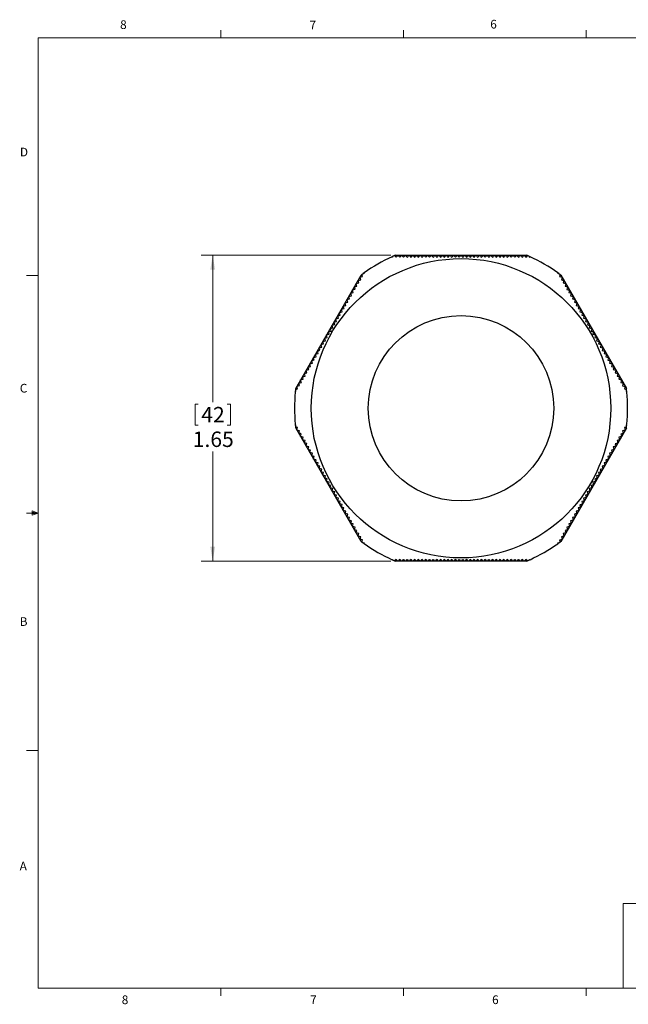
# Model space of a CAD drawing. Units: inches. Extents: x 0.4 to 16.6, y 0.2 to 10.8.
# Drawn here: x 0.4 to 7, y 0.2 to 10.8 of the extents above; entities that cross this region are included whole.
import ezdxf

# ---------------------------------------------------------------- set-up
doc = ezdxf.new("R2010")
doc.units = ezdxf.units.IN
doc.header["$MEASUREMENT"] = 0
doc.styles.add('SLDTEXTSTYLE0', font='TXT', dxfattribs={"width": 0.75})
doc.dimstyles.new('SLDDIMSTYLE0', dxfattribs={"dimtxt": 0.166667, "dimasz": 0.156, "dimexe": 0, "dimexo": 0.0625, "dimgap": 0.041667, "dimtad": 0, "dimtih": 1, "dimtoh": 1, "dimlfac": 0.5, "dimrnd": 1e-09, "dimzin": 12, "dimdsep": 46, "dimtxsty": 'SLDTEXTSTYLE0', "dimsah": 1, "dimcen": 0.09, "dimadec": 0, "dimazin": 3, "dimtfac": 1, "dimtofl": 0, "dimtmove": 0, "dimatfit": 3, "dimfxl": 0, "dimfrac": 2, "dimtolj": 1, "dimtzin": 12, "dimarcsym": 0})

# ---------------------------------------------------------------- blocks, each defined once
blk = doc.blocks.new('_D_3')
at = {"color": 7, "linetype": 'Continuous', "lineweight": 18}
for p, q in [((4.427, 8.297), (2.382, 8.297)), ((2.507, 8.297), (2.507, 6.711)), ((2.317, 6.691), (2.317, 6.466)), ((2.317, 6.691), (2.35, 6.691)), ((2.698, 6.691), (2.664, 6.691)), ((2.698, 6.691), (2.698, 6.466)), ((2.317, 6.466), (2.35, 6.466)), ((2.698, 6.466), (2.664, 6.466)), ((2.507, 4.997), (2.507, 6.181)), ((4.427, 4.997), (2.382, 4.997))]:
    blk.add_line(p, q, dxfattribs=at)
for points in [[(2.507, 8.297), (2.481, 8.141), (2.533, 8.141)], [(2.507, 4.997), (2.533, 5.153), (2.481, 5.153)]]:
    blk.add_solid(points, dxfattribs=at)
at = {"color": 7, "linetype": 'Continuous', "lineweight": 18, "char_height": 0.1667, "attachment_point": 1, "style": 'SLDTEXTSTYLE0'}
for s, insert in [('42', (2.384, 6.661)), ('1.65', (2.292, 6.396))]:
    blk.add_mtext(s, dxfattribs=dict(at, insert=insert))

msp = doc.modelspace()

# ---------------------------------------------------------------- linework, layer by layer
at = {"color": 7, "linetype": 'Continuous', "lineweight": 18}
for p, q in [((0.6263, 10.6421), (16.3763, 10.6421)), ((0.6263, 10.6421), (0.6263, 0.3921)), ((2.5948, 10.6421), (2.5948, 10.7269)), ((4.5635, 10.6421), (4.5635, 10.7269)), ((6.5323, 10.6421), (6.5323, 10.7269)), ((0.6263, 8.0796), (0.5013, 8.0796)), ((0.5591, 5.5411), (0.5591, 5.4945)), ((0.6263, 5.5171), (0.5591, 5.5411)), ((0.6263, 5.5171), (0.5591, 5.5261)), ((0.6263, 5.5171), (0.5013, 5.5171)), ((0.6263, 5.5171), (0.5591, 5.5068)), ((0.6263, 5.5171), (0.5591, 5.4945)), ((0.6263, 2.9546), (0.5013, 2.9546)), ((6.9301, 0.3921), (6.9301, 1.3064)), ((8.5674, 1.3064), (6.9301, 1.3064)), ((16.3763, 0.3921), (0.6263, 0.3921)), ((2.5948, 0.3921), (2.5948, 0.3073)), ((4.5635, 0.3921), (4.5635, 0.3073)), ((6.5323, 0.3921), (6.5323, 0.3073))]:
    msp.add_line(p, q, dxfattribs=at)
at = {"color": 7, "linetype": 'Continuous', "lineweight": 25}
for p, q in [((4.4541, 8.2871), (4.4405, 8.2809)), ((4.4772, 8.2972), (4.4681, 8.2933)), ((4.4772, 8.2972), (5.8908, 8.2972)), ((5.9, 8.2932), (5.8908, 8.2972)), ((5.9278, 8.2808), (5.9147, 8.2867)), ((4.4405, 8.2809), (4.4442, 8.2772)), ((5.9242, 8.2772), (5.9278, 8.2808)), ((3.4017, 6.8601), (4.1084, 8.0843)), ((4.1165, 8.0903), (4.1084, 8.0843)), ((4.1412, 8.1082), (4.1294, 8.0997)), ((4.1425, 8.1032), (4.1412, 8.1082)), ((6.2271, 8.108), (6.2257, 8.1028)), ((6.2393, 8.0992), (6.2271, 8.108)), ((6.2596, 8.0843), (6.2516, 8.0902)), ((6.2596, 8.0843), (6.9663, 6.8601)), ((3.3989, 6.8351), (3.3973, 6.8201)), ((3.3973, 6.8201), (3.4025, 6.8215)), ((3.4017, 6.8601), (3.4005, 6.8503)), ((6.9657, 6.8211), (6.9707, 6.8198)), ((6.9675, 6.8501), (6.9663, 6.8601)), ((6.9706, 6.8204), (6.9692, 6.8342)), ((3.4023, 6.4732), (3.3973, 6.4746)), ((3.3973, 6.4746), (3.3988, 6.4602)), ((3.4005, 6.4442), (3.4017, 6.4343)), ((4.1084, 5.2101), (3.4017, 6.4343)), ((6.9663, 6.4343), (6.2596, 5.2101)), ((6.9706, 6.4742), (6.9655, 6.4728)), ((6.9663, 6.4343), (6.9675, 6.4441)), ((6.9691, 6.4593), (6.9706, 6.4742)), ((4.1084, 5.2101), (4.1164, 5.2042)), ((6.2515, 5.2041), (6.2596, 5.2101)), ((4.1287, 5.1952), (4.1409, 5.1864)), ((4.1409, 5.1864), (4.1423, 5.1915)), ((6.2255, 5.1911), (6.2268, 5.1862)), ((6.2274, 5.1866), (6.2386, 5.1946)), ((4.4438, 5.0172), (4.4401, 5.0136)), ((4.4401, 5.0136), (4.4533, 5.0076)), ((4.468, 5.0012), (4.4772, 4.9972)), ((5.8908, 4.9972), (4.4772, 4.9972)), ((5.8908, 4.9972), (5.8997, 5.001)), ((5.9138, 5.0073), (5.9275, 5.0134)), ((5.9275, 5.0134), (5.9238, 5.0172))]:
    msp.add_line(p, q, dxfattribs=at)
for radius in [1.6142, 1]:
    msp.add_circle((5.184, 6.6472), radius, dxfattribs=at)
for start, end in [(113.50334, 113.99139), (65.97958, 66.48548), (114.4705, 125.5184), (54.4705, 65.5184), (125.97958, 126.48548), (53.50334, 53.99139), (174.4705, 185.5184), (173.50334, 173.99139), (5.97958, 6.48548), (354.4705, 5.5184), (185.97958, 186.48548), (353.50334, 353.99139), (233.50334, 233.99139), (234.4705, 245.5184), (294.4705, 305.5184), (305.97958, 306.48548), (245.97958, 246.48548), (293.50334, 293.99139)]:
    msp.add_arc((5.184, 6.6472), 1.795, start, end, dxfattribs=at)
for points in [[(4.4442, 8.2772), (4.4475, 8.2805), (4.4508, 8.2838), (4.4541, 8.2871)], [(4.4681, 8.2933), (4.4735, 8.2879), (4.4789, 8.2825), (4.4842, 8.2772)], [(4.4842, 8.2772), (4.4909, 8.2839), (4.4976, 8.2905), (4.5042, 8.2972)], [(4.5042, 8.2972), (4.5109, 8.2905), (4.5176, 8.2839), (4.5242, 8.2772)], [(4.5242, 8.2772), (4.5309, 8.2839), (4.5376, 8.2905), (4.5442, 8.2972)], [(4.5442, 8.2972), (4.5509, 8.2905), (4.5576, 8.2839), (4.5642, 8.2772)], [(4.5642, 8.2772), (4.5709, 8.2839), (4.5776, 8.2905), (4.5842, 8.2972)], [(4.5842, 8.2972), (4.5909, 8.2905), (4.5976, 8.2839), (4.6042, 8.2772)], [(4.6042, 8.2772), (4.6109, 8.2839), (4.6176, 8.2905), (4.6242, 8.2972)], [(4.6242, 8.2972), (4.6309, 8.2905), (4.6376, 8.2839), (4.6442, 8.2772)], [(4.6442, 8.2772), (4.6509, 8.2839), (4.6576, 8.2905), (4.6642, 8.2972)], [(4.6642, 8.2972), (4.6709, 8.2905), (4.6776, 8.2839), (4.6842, 8.2772)], [(4.6842, 8.2772), (4.6909, 8.2839), (4.6976, 8.2905), (4.7042, 8.2972)], [(4.7042, 8.2972), (4.7109, 8.2905), (4.7176, 8.2839), (4.7242, 8.2772)], [(4.7242, 8.2772), (4.7309, 8.2839), (4.7376, 8.2905), (4.7442, 8.2972)], [(4.7442, 8.2972), (4.7509, 8.2905), (4.7576, 8.2839), (4.7642, 8.2772)], [(4.7642, 8.2772), (4.7709, 8.2839), (4.7776, 8.2905), (4.7842, 8.2972)], [(4.7842, 8.2972), (4.7909, 8.2905), (4.7976, 8.2839), (4.8042, 8.2772)], [(4.8042, 8.2772), (4.8109, 8.2839), (4.8176, 8.2905), (4.8242, 8.2972)], [(4.8242, 8.2972), (4.8309, 8.2905), (4.8376, 8.2839), (4.8442, 8.2772)], [(4.8442, 8.2772), (4.8509, 8.2839), (4.8576, 8.2905), (4.8642, 8.2972)], [(4.8642, 8.2972), (4.8709, 8.2905), (4.8775, 8.2839), (4.8842, 8.2772)], [(4.8842, 8.2772), (4.8909, 8.2839), (4.8976, 8.2905), (4.9042, 8.2972)], [(4.9042, 8.2972), (4.9109, 8.2905), (4.9175, 8.2839), (4.9242, 8.2772)], [(4.9242, 8.2772), (4.9309, 8.2839), (4.9376, 8.2905), (4.9442, 8.2972)], [(4.9442, 8.2972), (4.9509, 8.2905), (4.9575, 8.2839), (4.9642, 8.2772)], [(4.9642, 8.2772), (4.9709, 8.2839), (4.9776, 8.2905), (4.9842, 8.2972)], [(4.9842, 8.2972), (4.9909, 8.2905), (4.9975, 8.2839), (5.0042, 8.2772)], [(5.0042, 8.2772), (5.0109, 8.2839), (5.0176, 8.2905), (5.0242, 8.2972)], [(5.0242, 8.2972), (5.0309, 8.2905), (5.0375, 8.2839), (5.0442, 8.2772)], [(5.0442, 8.2772), (5.0509, 8.2839), (5.0576, 8.2905), (5.0642, 8.2972)], [(5.0642, 8.2972), (5.0709, 8.2905), (5.0775, 8.2839), (5.0842, 8.2772)], [(5.0842, 8.2772), (5.0909, 8.2839), (5.0976, 8.2905), (5.1042, 8.2972)], [(5.1042, 8.2972), (5.1109, 8.2905), (5.1175, 8.2839), (5.1242, 8.2772)], [(5.1242, 8.2772), (5.1309, 8.2839), (5.1376, 8.2905), (5.1442, 8.2972)], [(5.1442, 8.2972), (5.1509, 8.2905), (5.1575, 8.2839), (5.1642, 8.2772)], [(5.1642, 8.2772), (5.1709, 8.2839), (5.1776, 8.2905), (5.1842, 8.2972)], [(5.1842, 8.2972), (5.1909, 8.2905), (5.1975, 8.2839), (5.2042, 8.2772)], [(5.2042, 8.2772), (5.2109, 8.2839), (5.2176, 8.2905), (5.2242, 8.2972)], [(5.2242, 8.2972), (5.2309, 8.2905), (5.2375, 8.2839), (5.2442, 8.2772)], [(5.2442, 8.2772), (5.2509, 8.2839), (5.2576, 8.2905), (5.2642, 8.2972)], [(5.2642, 8.2972), (5.2709, 8.2905), (5.2775, 8.2839), (5.2842, 8.2772)], [(5.2842, 8.2772), (5.2909, 8.2839), (5.2976, 8.2905), (5.3042, 8.2972)], [(5.3042, 8.2972), (5.3109, 8.2905), (5.3175, 8.2839), (5.3242, 8.2772)], [(5.3242, 8.2772), (5.3309, 8.2839), (5.3376, 8.2905), (5.3442, 8.2972)], [(5.3442, 8.2972), (5.3509, 8.2905), (5.3575, 8.2839), (5.3642, 8.2772)], [(5.3642, 8.2772), (5.3709, 8.2839), (5.3776, 8.2905), (5.3842, 8.2972)], [(5.3842, 8.2972), (5.3909, 8.2905), (5.3975, 8.2839), (5.4042, 8.2772)], [(5.4042, 8.2772), (5.4109, 8.2839), (5.4176, 8.2905), (5.4242, 8.2972)], [(5.4242, 8.2972), (5.4309, 8.2905), (5.4375, 8.2839), (5.4442, 8.2772)], [(5.4442, 8.2772), (5.4509, 8.2839), (5.4576, 8.2905), (5.4642, 8.2972)], [(5.4642, 8.2972), (5.4709, 8.2905), (5.4775, 8.2839), (5.4842, 8.2772)], [(5.4842, 8.2772), (5.4909, 8.2839), (5.4976, 8.2905), (5.5042, 8.2972)], [(5.5042, 8.2972), (5.5109, 8.2905), (5.5175, 8.2839), (5.5242, 8.2772)], [(5.5242, 8.2772), (5.5309, 8.2839), (5.5376, 8.2905), (5.5442, 8.2972)], [(5.5442, 8.2972), (5.5509, 8.2905), (5.5575, 8.2839), (5.5642, 8.2772)], [(5.5642, 8.2772), (5.5709, 8.2839), (5.5776, 8.2905), (5.5842, 8.2972)], [(5.5842, 8.2972), (5.5909, 8.2905), (5.5975, 8.2839), (5.6042, 8.2772)], [(5.6042, 8.2772), (5.6109, 8.2839), (5.6176, 8.2905), (5.6242, 8.2972)], [(5.6242, 8.2972), (5.6309, 8.2905), (5.6375, 8.2839), (5.6442, 8.2772)], [(5.6442, 8.2772), (5.6509, 8.2839), (5.6576, 8.2905), (5.6642, 8.2972)], [(5.6642, 8.2972), (5.6709, 8.2905), (5.6775, 8.2839), (5.6842, 8.2772)], [(5.6842, 8.2772), (5.6909, 8.2839), (5.6976, 8.2905), (5.7042, 8.2972)], [(5.7042, 8.2972), (5.7109, 8.2905), (5.7175, 8.2839), (5.7242, 8.2772)], [(5.7242, 8.2772), (5.7309, 8.2839), (5.7376, 8.2905), (5.7442, 8.2972)], [(5.7442, 8.2972), (5.7509, 8.2905), (5.7575, 8.2839), (5.7642, 8.2772)], [(5.7642, 8.2772), (5.7709, 8.2839), (5.7776, 8.2905), (5.7842, 8.2972)], [(5.7842, 8.2972), (5.7909, 8.2905), (5.7975, 8.2839), (5.8042, 8.2772)], [(5.8042, 8.2772), (5.8109, 8.2839), (5.8176, 8.2905), (5.8242, 8.2972)], [(5.8242, 8.2972), (5.8309, 8.2905), (5.8375, 8.2839), (5.8442, 8.2772)], [(5.8442, 8.2772), (5.8509, 8.2839), (5.8576, 8.2905), (5.8642, 8.2972)], [(5.8642, 8.2972), (5.8709, 8.2905), (5.8775, 8.2839), (5.8842, 8.2772)], [(5.8842, 8.2772), (5.8895, 8.2825), (5.8949, 8.2878), (5.9002, 8.2931)], [(5.9147, 8.2867), (5.9179, 8.2836), (5.921, 8.2804), (5.9242, 8.2772)], [(4.1225, 8.0686), (4.1205, 8.0759), (4.1186, 8.0831), (4.1167, 8.0904)], [(4.1294, 8.0997), (4.1338, 8.1009), (4.1381, 8.1021), (4.1425, 8.1032)], [(6.2257, 8.1028), (6.2303, 8.1016), (6.2348, 8.1004), (6.2393, 8.0992)], [(6.2516, 8.0902), (6.2497, 8.0829), (6.2477, 8.0755), (6.2457, 8.0682)], [(4.0552, 7.992), (4.0643, 7.9944), (4.0734, 7.9969), (4.0825, 7.9993)], [(4.0625, 7.9647), (4.06, 7.9738), (4.0576, 7.9829), (4.0552, 7.992)], [(4.0752, 8.0266), (4.0843, 8.0291), (4.0934, 8.0315), (4.1025, 8.034)], [(4.0825, 7.9993), (4.08, 8.0084), (4.0776, 8.0175), (4.0752, 8.0266)], [(4.0952, 8.0613), (4.1043, 8.0637), (4.1134, 8.0662), (4.1225, 8.0686)], [(4.1025, 8.034), (4.1, 8.0431), (4.0976, 8.0522), (4.0952, 8.0613)], [(6.2457, 8.0682), (6.2549, 8.0658), (6.264, 8.0633), (6.2731, 8.0609)], [(6.2731, 8.0609), (6.2706, 8.0518), (6.2682, 8.0427), (6.2657, 8.0336)], [(6.2657, 8.0336), (6.2749, 8.0311), (6.284, 8.0287), (6.2931, 8.0262)], [(6.2931, 8.0262), (6.2906, 8.0171), (6.2882, 8.008), (6.2857, 7.9989)], [(6.2857, 7.9989), (6.2949, 7.9965), (6.304, 7.994), (6.3131, 7.9916)], [(6.3131, 7.9916), (6.3106, 7.9825), (6.3082, 7.9734), (6.3057, 7.9643)], [(3.9752, 7.8534), (3.9843, 7.8559), (3.9934, 7.8583), (4.0025, 7.8608)], [(3.9952, 7.8881), (4.0043, 7.8905), (4.0134, 7.893), (4.0225, 7.8954)], [(4.0025, 7.8608), (4, 7.8699), (3.9976, 7.879), (3.9952, 7.8881)], [(4.0152, 7.9227), (4.0243, 7.9252), (4.0334, 7.9276), (4.0425, 7.93)], [(4.0225, 7.8954), (4.02, 7.9045), (4.0176, 7.9136), (4.0152, 7.9227)], [(4.0352, 7.9574), (4.0443, 7.9598), (4.0534, 7.9622), (4.0625, 7.9647)], [(4.0425, 7.93), (4.04, 7.9392), (4.0376, 7.9483), (4.0352, 7.9574)], [(6.3057, 7.9643), (6.3149, 7.9618), (6.324, 7.9594), (6.3331, 7.957)], [(6.3331, 7.957), (6.3306, 7.9479), (6.3282, 7.9388), (6.3257, 7.9296)], [(6.3257, 7.9296), (6.3349, 7.9272), (6.344, 7.9248), (6.3531, 7.9223)], [(6.3531, 7.9223), (6.3506, 7.9132), (6.3482, 7.9041), (6.3457, 7.895)], [(6.3457, 7.895), (6.3549, 7.8926), (6.364, 7.8901), (6.3731, 7.8877)], [(6.3731, 7.8877), (6.3706, 7.8786), (6.3682, 7.8695), (6.3657, 7.8604)], [(6.3657, 7.8604), (6.3749, 7.8579), (6.384, 7.8555), (6.3931, 7.853)], [(3.9152, 7.7495), (3.9243, 7.7519), (3.9334, 7.7544), (3.9425, 7.7568)], [(3.9352, 7.7842), (3.9443, 7.7866), (3.9534, 7.789), (3.9625, 7.7915)], [(3.9425, 7.7568), (3.94, 7.766), (3.9376, 7.7751), (3.9352, 7.7842)], [(3.9552, 7.8188), (3.9643, 7.8212), (3.9734, 7.8237), (3.9825, 7.8261)], [(3.9625, 7.7915), (3.96, 7.8006), (3.9576, 7.8097), (3.9552, 7.8188)], [(3.9825, 7.8261), (3.98, 7.8352), (3.9776, 7.8443), (3.9752, 7.8534)], [(6.3931, 7.853), (6.3906, 7.8439), (6.3882, 7.8348), (6.3857, 7.8257)], [(6.3857, 7.8257), (6.3949, 7.8233), (6.404, 7.8208), (6.4131, 7.8184)], [(6.4131, 7.8184), (6.4106, 7.8093), (6.4082, 7.8002), (6.4057, 7.7911)], [(6.4057, 7.7911), (6.4149, 7.7886), (6.424, 7.7862), (6.4331, 7.7838)], [(6.4331, 7.7838), (6.4306, 7.7747), (6.4282, 7.7656), (6.4257, 7.7564)], [(6.4257, 7.7564), (6.4349, 7.754), (6.444, 7.7515), (6.4531, 7.7491)], [(3.8552, 7.6456), (3.8643, 7.648), (3.8734, 7.6505), (3.8825, 7.6529)], [(3.8752, 7.6802), (3.8843, 7.6827), (3.8934, 7.6851), (3.9025, 7.6876)], [(3.8825, 7.6529), (3.88, 7.662), (3.8776, 7.6711), (3.8752, 7.6802)], [(3.8952, 7.7149), (3.9043, 7.7173), (3.9134, 7.7197), (3.9225, 7.7222)], [(3.9025, 7.6876), (3.9, 7.6967), (3.8976, 7.7058), (3.8952, 7.7149)], [(3.9225, 7.7222), (3.92, 7.7313), (3.9176, 7.7404), (3.9152, 7.7495)], [(6.4531, 7.7491), (6.4506, 7.74), (6.4482, 7.7309), (6.4457, 7.7218)], [(6.4457, 7.7218), (6.4549, 7.7193), (6.464, 7.7169), (6.4731, 7.7145)], [(6.4731, 7.7145), (6.4706, 7.7054), (6.4682, 7.6963), (6.4657, 7.6872)], [(6.4657, 7.6872), (6.4749, 7.6847), (6.484, 7.6823), (6.4931, 7.6798)], [(6.4931, 7.6798), (6.4906, 7.6707), (6.4882, 7.6616), (6.4857, 7.6525)], [(6.4857, 7.6525), (6.4949, 7.6501), (6.504, 7.6476), (6.5131, 7.6452)], [(3.7952, 7.5417), (3.8043, 7.5441), (3.8134, 7.5465), (3.8225, 7.549)], [(3.8025, 7.5143), (3.8, 7.5235), (3.7976, 7.5326), (3.7952, 7.5417)], [(3.8152, 7.5763), (3.8243, 7.5787), (3.8334, 7.5812), (3.8425, 7.5836)], [(3.8225, 7.549), (3.82, 7.5581), (3.8176, 7.5672), (3.8152, 7.5763)], [(3.8352, 7.6109), (3.8443, 7.6134), (3.8534, 7.6158), (3.8625, 7.6183)], [(3.8425, 7.5836), (3.84, 7.5927), (3.8376, 7.6019), (3.8352, 7.6109)], [(3.8625, 7.6183), (3.86, 7.6274), (3.8576, 7.6365), (3.8552, 7.6456)], [(6.5131, 7.6452), (6.5106, 7.6361), (6.5082, 7.627), (6.5057, 7.6179)], [(6.5057, 7.6179), (6.5149, 7.6154), (6.524, 7.613), (6.5331, 7.6105)], [(6.5331, 7.6105), (6.5306, 7.6015), (6.5282, 7.5924), (6.5257, 7.5832)], [(6.5257, 7.5832), (6.5349, 7.5808), (6.544, 7.5783), (6.5531, 7.5759)], [(6.5531, 7.5759), (6.5506, 7.5668), (6.5482, 7.5577), (6.5457, 7.5486)], [(6.5457, 7.5486), (6.5549, 7.5461), (6.564, 7.5437), (6.5731, 7.5413)], [(6.5731, 7.5413), (6.5706, 7.5322), (6.5682, 7.5231), (6.5657, 7.5139)], [(3.7352, 7.4377), (3.7443, 7.4402), (3.7534, 7.4426), (3.7625, 7.4451)], [(3.7425, 7.4104), (3.74, 7.4195), (3.7376, 7.4287), (3.7352, 7.4377)], [(3.7552, 7.4724), (3.7643, 7.4748), (3.7734, 7.4773), (3.7825, 7.4797)], [(3.7625, 7.4451), (3.76, 7.4542), (3.7576, 7.4633), (3.7552, 7.4724)], [(3.7752, 7.507), (3.7843, 7.5095), (3.7934, 7.5119), (3.8025, 7.5143)], [(3.7825, 7.4797), (3.78, 7.4888), (3.7776, 7.4979), (3.7752, 7.507)], [(6.5657, 7.5139), (6.5749, 7.5115), (6.584, 7.5091), (6.5931, 7.5066)], [(6.5931, 7.5066), (6.5906, 7.4975), (6.5882, 7.4884), (6.5857, 7.4793)], [(6.5857, 7.4793), (6.5949, 7.4769), (6.604, 7.4744), (6.6131, 7.472)], [(6.6131, 7.472), (6.6106, 7.4629), (6.6082, 7.4538), (6.6057, 7.4447)], [(6.6057, 7.4447), (6.6149, 7.4422), (6.624, 7.4398), (6.6331, 7.4373)], [(6.6331, 7.4373), (6.6306, 7.4283), (6.6282, 7.4191), (6.6257, 7.41)], [(3.6752, 7.3338), (3.6843, 7.3363), (3.6934, 7.3387), (3.7025, 7.3411)], [(3.6825, 7.3065), (3.68, 7.3156), (3.6776, 7.3247), (3.6752, 7.3338)], [(3.6952, 7.3685), (3.7043, 7.3709), (3.7134, 7.3733), (3.7225, 7.3758)], [(3.7025, 7.3411), (3.7, 7.3503), (3.6976, 7.3594), (3.6952, 7.3685)], [(3.7152, 7.4031), (3.7243, 7.4055), (3.7334, 7.408), (3.7425, 7.4104)], [(3.7225, 7.3758), (3.72, 7.3849), (3.7176, 7.394), (3.7152, 7.4031)], [(6.6257, 7.41), (6.6349, 7.4076), (6.644, 7.4051), (6.6531, 7.4027)], [(6.6531, 7.4027), (6.6506, 7.3936), (6.6482, 7.3845), (6.6457, 7.3754)], [(6.6457, 7.3754), (6.6549, 7.3729), (6.664, 7.3705), (6.6731, 7.3681)], [(6.6731, 7.3681), (6.6706, 7.359), (6.6682, 7.3499), (6.6657, 7.3407)], [(6.6657, 7.3407), (6.6749, 7.3383), (6.684, 7.3359), (6.6931, 7.3334)], [(6.6931, 7.3334), (6.6906, 7.3243), (6.6882, 7.3152), (6.6857, 7.3061)], [(3.6152, 7.2299), (3.6243, 7.2323), (3.6334, 7.2348), (3.6425, 7.2372)], [(3.6225, 7.2026), (3.62, 7.2117), (3.6176, 7.2208), (3.6152, 7.2299)], [(3.6352, 7.2645), (3.6443, 7.267), (3.6534, 7.2694), (3.6625, 7.2719)], [(3.6425, 7.2372), (3.64, 7.2463), (3.6376, 7.2555), (3.6352, 7.2645)], [(3.6552, 7.2992), (3.6643, 7.3016), (3.6734, 7.3041), (3.6825, 7.3065)], [(3.6625, 7.2719), (3.66, 7.281), (3.6576, 7.2901), (3.6552, 7.2992)], [(6.6857, 7.3061), (6.6949, 7.3037), (6.704, 7.3012), (6.7131, 7.2988)], [(6.7131, 7.2988), (6.7106, 7.2897), (6.7082, 7.2806), (6.7057, 7.2715)], [(6.7057, 7.2715), (6.7149, 7.269), (6.724, 7.2666), (6.7331, 7.2641)], [(6.7331, 7.2641), (6.7306, 7.2551), (6.7282, 7.2459), (6.7257, 7.2368)], [(6.7257, 7.2368), (6.7349, 7.2344), (6.744, 7.2319), (6.7531, 7.2295)], [(6.7531, 7.2295), (6.7506, 7.2204), (6.7482, 7.2113), (6.7457, 7.2022)], [(3.5552, 7.126), (3.5643, 7.1284), (3.5734, 7.1309), (3.5825, 7.1333)], [(3.5625, 7.0987), (3.56, 7.1078), (3.5576, 7.1169), (3.5552, 7.126)], [(3.5752, 7.1606), (3.5843, 7.1631), (3.5934, 7.1655), (3.6025, 7.1679)], [(3.5825, 7.1333), (3.58, 7.1424), (3.5776, 7.1515), (3.5752, 7.1606)], [(3.5952, 7.1953), (3.6043, 7.1977), (3.6134, 7.2001), (3.6225, 7.2026)], [(3.6025, 7.1679), (3.6, 7.1771), (3.5976, 7.1862), (3.5952, 7.1953)], [(6.7457, 7.2022), (6.7549, 7.1997), (6.764, 7.1973), (6.7731, 7.1949)], [(6.7731, 7.1949), (6.7706, 7.1858), (6.7682, 7.1767), (6.7657, 7.1675)], [(6.7657, 7.1675), (6.7748, 7.1651), (6.784, 7.1627), (6.7931, 7.1602)], [(6.7931, 7.1602), (6.7906, 7.1511), (6.7882, 7.142), (6.7857, 7.1329)], [(6.7857, 7.1329), (6.7948, 7.1305), (6.804, 7.128), (6.8131, 7.1256)], [(6.8131, 7.1256), (6.8106, 7.1165), (6.8082, 7.1074), (6.8057, 7.0983)], [(3.4952, 7.0221), (3.5043, 7.0245), (3.5134, 7.0269), (3.5225, 7.0294)], [(3.5025, 6.9947), (3.5, 7.0039), (3.4976, 7.013), (3.4952, 7.0221)], [(3.5152, 7.0567), (3.5243, 7.0591), (3.5334, 7.0616), (3.5425, 7.064)], [(3.5225, 7.0294), (3.52, 7.0385), (3.5176, 7.0476), (3.5152, 7.0567)], [(3.5352, 7.0913), (3.5443, 7.0938), (3.5534, 7.0962), (3.5625, 7.0987)], [(3.5425, 7.064), (3.54, 7.0731), (3.5376, 7.0822), (3.5352, 7.0913)], [(6.8057, 7.0983), (6.8148, 7.0958), (6.824, 7.0934), (6.8331, 7.0909)], [(6.8331, 7.0909), (6.8306, 7.0818), (6.8282, 7.0727), (6.8257, 7.0636)], [(6.8257, 7.0636), (6.8348, 7.0612), (6.844, 7.0587), (6.8531, 7.0563)], [(6.8531, 7.0563), (6.8506, 7.0472), (6.8482, 7.0381), (6.8457, 7.029)], [(6.8457, 7.029), (6.8548, 7.0265), (6.864, 7.0241), (6.8731, 7.0217)], [(6.8731, 7.0217), (6.8706, 7.0126), (6.8682, 7.0035), (6.8657, 6.9943)], [(3.4352, 6.9181), (3.4443, 6.9206), (3.4534, 6.923), (3.4625, 6.9254)], [(3.4425, 6.8908), (3.44, 6.8999), (3.4376, 6.909), (3.4352, 6.9181)], [(3.4552, 6.9528), (3.4643, 6.9552), (3.4734, 6.9576), (3.4825, 6.9601)], [(3.4625, 6.9254), (3.46, 6.9346), (3.4576, 6.9437), (3.4552, 6.9528)], [(3.4752, 6.9874), (3.4843, 6.9898), (3.4934, 6.9923), (3.5025, 6.9947)], [(3.4825, 6.9601), (3.48, 6.9692), (3.4776, 6.9783), (3.4752, 6.9874)], [(6.8657, 6.9943), (6.8748, 6.9919), (6.884, 6.9894), (6.8931, 6.987)], [(6.8931, 6.987), (6.8906, 6.9779), (6.8882, 6.9688), (6.8857, 6.9597)], [(6.8857, 6.9597), (6.8948, 6.9572), (6.904, 6.9548), (6.9131, 6.9524)], [(6.9131, 6.9524), (6.9106, 6.9433), (6.9082, 6.9342), (6.9057, 6.925)], [(6.9057, 6.925), (6.9148, 6.9226), (6.924, 6.9202), (6.9331, 6.9177)], [(6.9331, 6.9177), (6.9306, 6.9086), (6.9282, 6.8995), (6.9257, 6.8904)], [(3.4025, 6.8215), (3.4013, 6.826), (3.4001, 6.8306), (3.3989, 6.8351)], [(3.4005, 6.8503), (3.4078, 6.8522), (3.4152, 6.8542), (3.4225, 6.8562)], [(3.4152, 6.8835), (3.4243, 6.8859), (3.4334, 6.8884), (3.4425, 6.8908)], [(3.4225, 6.8562), (3.42, 6.8653), (3.4176, 6.8744), (3.4152, 6.8835)], [(6.9257, 6.8904), (6.9348, 6.888), (6.944, 6.8855), (6.9531, 6.8831)], [(6.9531, 6.8831), (6.9506, 6.874), (6.9482, 6.8649), (6.9457, 6.8558)], [(6.9457, 6.8558), (6.953, 6.8538), (6.9603, 6.8519), (6.9675, 6.8499)], [(6.9692, 6.8342), (6.9681, 6.8298), (6.9669, 6.8255), (6.9657, 6.8211)], [(3.3988, 6.4602), (3.3999, 6.4645), (3.4011, 6.4689), (3.4023, 6.4732)], [(3.4223, 6.4386), (3.415, 6.4405), (3.4077, 6.4425), (3.4005, 6.4444)], [(3.4149, 6.4113), (3.4174, 6.4204), (3.4198, 6.4295), (3.4223, 6.4386)], [(3.4423, 6.404), (3.4331, 6.4064), (3.424, 6.4088), (3.4149, 6.4113)], [(3.4349, 6.3766), (3.4374, 6.3857), (3.4398, 6.3948), (3.4423, 6.404)], [(3.4623, 6.3693), (3.4531, 6.3718), (3.444, 6.3742), (3.4349, 6.3766)], [(6.9328, 6.3762), (6.9237, 6.3738), (6.9146, 6.3714), (6.9055, 6.3689)], [(6.9528, 6.4109), (6.9437, 6.4084), (6.9346, 6.406), (6.9255, 6.4036)], [(6.9255, 6.4036), (6.9279, 6.3944), (6.9304, 6.3853), (6.9328, 6.3762)], [(6.9675, 6.4441), (6.9601, 6.4421), (6.9528, 6.4402), (6.9455, 6.4382)], [(6.9455, 6.4382), (6.9479, 6.4291), (6.9504, 6.42), (6.9528, 6.4109)], [(6.9655, 6.4728), (6.9667, 6.4683), (6.9679, 6.4638), (6.9691, 6.4593)], [(3.4549, 6.342), (3.4574, 6.3511), (3.4598, 6.3602), (3.4623, 6.3693)], [(3.4823, 6.3347), (3.4731, 6.3371), (3.464, 6.3396), (3.4549, 6.342)], [(3.4749, 6.3074), (3.4774, 6.3164), (3.4798, 6.3255), (3.4823, 6.3347)], [(3.5023, 6.3), (3.4931, 6.3025), (3.484, 6.3049), (3.4749, 6.3074)], [(3.4949, 6.2727), (3.4974, 6.2818), (3.4998, 6.2909), (3.5023, 6.3)], [(3.5223, 6.2654), (3.5131, 6.2678), (3.504, 6.2703), (3.4949, 6.2727)], [(6.8728, 6.2723), (6.8637, 6.2699), (6.8546, 6.2674), (6.8455, 6.265)], [(6.8928, 6.307), (6.8837, 6.3045), (6.8746, 6.3021), (6.8655, 6.2996)], [(6.8655, 6.2996), (6.8679, 6.2905), (6.8704, 6.2814), (6.8728, 6.2723)], [(6.9128, 6.3416), (6.9037, 6.3392), (6.8946, 6.3367), (6.8855, 6.3343)], [(6.8855, 6.3343), (6.8879, 6.3252), (6.8904, 6.316), (6.8928, 6.307)], [(6.9055, 6.3689), (6.9079, 6.3598), (6.9104, 6.3507), (6.9128, 6.3416)], [(3.5149, 6.2381), (3.5174, 6.2472), (3.5198, 6.2563), (3.5223, 6.2654)], [(3.5423, 6.2308), (3.5331, 6.2332), (3.524, 6.2356), (3.5149, 6.2381)], [(3.5349, 6.2034), (3.5374, 6.2125), (3.5398, 6.2216), (3.5423, 6.2308)], [(3.5623, 6.1961), (3.5531, 6.1986), (3.544, 6.201), (3.5349, 6.2034)], [(3.5549, 6.1688), (3.5574, 6.1779), (3.5598, 6.187), (3.5623, 6.1961)], [(3.5823, 6.1615), (3.5731, 6.1639), (3.564, 6.1664), (3.5549, 6.1688)], [(3.5749, 6.1342), (3.5774, 6.1432), (3.5798, 6.1523), (3.5823, 6.1615)], [(6.8128, 6.1684), (6.8037, 6.166), (6.7946, 6.1635), (6.7855, 6.1611)], [(6.7855, 6.1611), (6.7879, 6.1519), (6.7904, 6.1428), (6.7928, 6.1338)], [(6.8328, 6.203), (6.8237, 6.2006), (6.8146, 6.1982), (6.8055, 6.1957)], [(6.8055, 6.1957), (6.8079, 6.1866), (6.8104, 6.1775), (6.8128, 6.1684)], [(6.8528, 6.2377), (6.8437, 6.2352), (6.8346, 6.2328), (6.8255, 6.2304)], [(6.8255, 6.2304), (6.8279, 6.2212), (6.8304, 6.2121), (6.8328, 6.203)], [(6.8455, 6.265), (6.8479, 6.2559), (6.8504, 6.2468), (6.8528, 6.2377)], [(3.6023, 6.1268), (3.5931, 6.1293), (3.584, 6.1317), (3.5749, 6.1342)], [(3.5949, 6.0995), (3.5974, 6.1086), (3.5998, 6.1177), (3.6023, 6.1268)], [(3.6223, 6.0922), (3.6131, 6.0946), (3.604, 6.0971), (3.5949, 6.0995)], [(3.6149, 6.0649), (3.6174, 6.074), (3.6198, 6.0831), (3.6223, 6.0922)], [(3.6423, 6.0576), (3.6331, 6.06), (3.624, 6.0624), (3.6149, 6.0649)], [(3.6349, 6.0302), (3.6374, 6.0393), (3.6398, 6.0484), (3.6423, 6.0576)], [(6.7528, 6.0645), (6.7437, 6.062), (6.7346, 6.0596), (6.7255, 6.0572)], [(6.7255, 6.0572), (6.7279, 6.048), (6.7304, 6.0389), (6.7328, 6.0298)], [(6.7728, 6.0991), (6.7637, 6.0967), (6.7546, 6.0942), (6.7455, 6.0918)], [(6.7455, 6.0918), (6.7479, 6.0827), (6.7504, 6.0736), (6.7528, 6.0645)], [(6.7928, 6.1338), (6.7837, 6.1313), (6.7746, 6.1289), (6.7655, 6.1264)], [(6.7655, 6.1264), (6.7679, 6.1173), (6.7704, 6.1082), (6.7728, 6.0991)], [(3.6623, 6.0229), (3.6531, 6.0254), (3.644, 6.0278), (3.6349, 6.0302)], [(3.6549, 5.9956), (3.6574, 6.0047), (3.6598, 6.0138), (3.6623, 6.0229)], [(3.6823, 5.9883), (3.6731, 5.9907), (3.664, 5.9932), (3.6549, 5.9956)], [(3.6749, 5.9609), (3.6774, 5.97), (3.6798, 5.9791), (3.6823, 5.9883)], [(3.7023, 5.9536), (3.6931, 5.9561), (3.684, 5.9585), (3.6749, 5.9609)], [(3.6949, 5.9263), (3.6974, 5.9354), (3.6998, 5.9445), (3.7023, 5.9536)], [(6.6928, 5.9605), (6.6837, 5.9581), (6.6746, 5.9557), (6.6655, 5.9532)], [(6.6655, 5.9532), (6.6679, 5.9441), (6.6704, 5.935), (6.6728, 5.9259)], [(6.7128, 5.9952), (6.7037, 5.9928), (6.6946, 5.9903), (6.6855, 5.9879)], [(6.6855, 5.9879), (6.6879, 5.9787), (6.6904, 5.9696), (6.6928, 5.9605)], [(6.7328, 6.0298), (6.7237, 6.0274), (6.7146, 6.025), (6.7055, 6.0225)], [(6.7055, 6.0225), (6.7079, 6.0134), (6.7104, 6.0043), (6.7128, 5.9952)], [(3.7223, 5.919), (3.7131, 5.9214), (3.704, 5.9239), (3.6949, 5.9263)], [(3.7149, 5.8917), (3.7174, 5.9008), (3.7198, 5.9099), (3.7223, 5.919)], [(3.7423, 5.8843), (3.7331, 5.8868), (3.724, 5.8892), (3.7149, 5.8917)], [(3.7349, 5.857), (3.7374, 5.8661), (3.7398, 5.8752), (3.7423, 5.8843)], [(3.7623, 5.8497), (3.7531, 5.8521), (3.744, 5.8546), (3.7349, 5.857)], [(3.7549, 5.8224), (3.7574, 5.8315), (3.7598, 5.8406), (3.7623, 5.8497)], [(6.6328, 5.8566), (6.6237, 5.8542), (6.6146, 5.8518), (6.6055, 5.8493)], [(6.6055, 5.8493), (6.6079, 5.8402), (6.6104, 5.8311), (6.6128, 5.822)], [(6.6528, 5.8913), (6.6437, 5.8888), (6.6346, 5.8864), (6.6255, 5.8839)], [(6.6255, 5.8839), (6.6279, 5.8748), (6.6304, 5.8657), (6.6328, 5.8566)], [(6.6728, 5.9259), (6.6637, 5.9235), (6.6546, 5.921), (6.6455, 5.9186)], [(6.6455, 5.9186), (6.6479, 5.9095), (6.6504, 5.9004), (6.6528, 5.8913)], [(3.7823, 5.8151), (3.7731, 5.8175), (3.764, 5.8199), (3.7549, 5.8224)], [(3.7749, 5.7877), (3.7774, 5.7968), (3.7798, 5.8059), (3.7823, 5.8151)], [(3.8023, 5.7804), (3.7931, 5.7829), (3.784, 5.7853), (3.7749, 5.7877)], [(3.7949, 5.7531), (3.7974, 5.7622), (3.7998, 5.7713), (3.8023, 5.7804)], [(3.8223, 5.7458), (3.8131, 5.7482), (3.804, 5.7507), (3.7949, 5.7531)], [(3.8149, 5.7185), (3.8174, 5.7276), (3.8198, 5.7367), (3.8223, 5.7458)], [(6.5728, 5.7527), (6.5637, 5.7503), (6.5546, 5.7478), (6.5455, 5.7454)], [(6.5455, 5.7454), (6.5479, 5.7363), (6.5504, 5.7272), (6.5528, 5.7181)], [(6.5928, 5.7873), (6.5837, 5.7849), (6.5746, 5.7825), (6.5655, 5.78)], [(6.5655, 5.78), (6.5679, 5.7709), (6.5704, 5.7618), (6.5728, 5.7527)], [(6.6128, 5.822), (6.6037, 5.8195), (6.5946, 5.8171), (6.5855, 5.8147)], [(6.5855, 5.8147), (6.5879, 5.8055), (6.5904, 5.7964), (6.5928, 5.7873)], [(3.8423, 5.7111), (3.8331, 5.7136), (3.824, 5.716), (3.8149, 5.7185)], [(3.8349, 5.6838), (3.8374, 5.6929), (3.8398, 5.702), (3.8423, 5.7111)], [(3.8623, 5.6765), (3.8531, 5.6789), (3.844, 5.6814), (3.8349, 5.6838)], [(3.8549, 5.6492), (3.8574, 5.6583), (3.8598, 5.6674), (3.8623, 5.6765)], [(3.8823, 5.6419), (3.8731, 5.6443), (3.864, 5.6467), (3.8549, 5.6492)], [(3.8749, 5.6145), (3.8774, 5.6236), (3.8798, 5.6327), (3.8823, 5.6419)], [(6.5128, 5.6488), (6.5037, 5.6463), (6.4946, 5.6439), (6.4855, 5.6415)], [(6.4855, 5.6415), (6.4879, 5.6323), (6.4904, 5.6232), (6.4928, 5.6141)], [(6.5328, 5.6834), (6.5237, 5.681), (6.5146, 5.6785), (6.5055, 5.6761)], [(6.5055, 5.6761), (6.5079, 5.667), (6.5104, 5.6579), (6.5128, 5.6488)], [(6.5528, 5.7181), (6.5437, 5.7156), (6.5346, 5.7132), (6.5255, 5.7107)], [(6.5255, 5.7107), (6.5279, 5.7016), (6.5304, 5.6925), (6.5328, 5.6834)], [(3.9023, 5.6072), (3.8931, 5.6097), (3.884, 5.6121), (3.8749, 5.6145)], [(3.8949, 5.5799), (3.8974, 5.589), (3.8998, 5.5981), (3.9023, 5.6072)], [(3.9223, 5.5726), (3.9131, 5.575), (3.904, 5.5775), (3.8949, 5.5799)], [(3.9149, 5.5453), (3.9174, 5.5544), (3.9198, 5.5635), (3.9223, 5.5726)], [(3.9423, 5.5379), (3.9331, 5.5404), (3.924, 5.5428), (3.9149, 5.5453)], [(3.9349, 5.5106), (3.9374, 5.5197), (3.9398, 5.5288), (3.9423, 5.5379)], [(6.4528, 5.5449), (6.4437, 5.5424), (6.4346, 5.54), (6.4255, 5.5375)], [(6.4255, 5.5375), (6.4279, 5.5284), (6.4304, 5.5193), (6.4328, 5.5102)], [(6.4728, 5.5795), (6.4637, 5.5771), (6.4546, 5.5746), (6.4455, 5.5722)], [(6.4455, 5.5722), (6.4479, 5.5631), (6.4504, 5.554), (6.4528, 5.5449)], [(6.4928, 5.6141), (6.4837, 5.6117), (6.4746, 5.6093), (6.4655, 5.6068)], [(6.4655, 5.6068), (6.4679, 5.5977), (6.4704, 5.5886), (6.4728, 5.5795)], [(3.9623, 5.5033), (3.9531, 5.5057), (3.944, 5.5082), (3.9349, 5.5106)], [(3.9549, 5.476), (3.9574, 5.4851), (3.9598, 5.4942), (3.9623, 5.5033)], [(3.9823, 5.4687), (3.9731, 5.4711), (3.964, 5.4735), (3.9549, 5.476)], [(3.9749, 5.4413), (3.9774, 5.4504), (3.9798, 5.4595), (3.9823, 5.4687)], [(4.0023, 5.434), (3.9931, 5.4365), (3.984, 5.4389), (3.9749, 5.4413)], [(3.9949, 5.4067), (3.9974, 5.4158), (3.9998, 5.4249), (4.0023, 5.434)], [(6.3928, 5.4409), (6.3837, 5.4385), (6.3746, 5.4361), (6.3655, 5.4336)], [(6.3655, 5.4336), (6.3679, 5.4245), (6.3704, 5.4154), (6.3728, 5.4063)], [(6.4128, 5.4756), (6.4037, 5.4731), (6.3946, 5.4707), (6.3855, 5.4683)], [(6.3855, 5.4683), (6.3879, 5.4591), (6.3904, 5.45), (6.3928, 5.4409)], [(6.4328, 5.5102), (6.4237, 5.5078), (6.4146, 5.5053), (6.4055, 5.5029)], [(6.4055, 5.5029), (6.4079, 5.4938), (6.4104, 5.4847), (6.4128, 5.4756)], [(4.0223, 5.3994), (4.0131, 5.4018), (4.004, 5.4043), (3.9949, 5.4067)], [(4.0149, 5.3721), (4.0174, 5.3811), (4.0198, 5.3903), (4.0223, 5.3994)], [(4.0423, 5.3647), (4.0331, 5.3672), (4.024, 5.3696), (4.0149, 5.3721)], [(4.0349, 5.3374), (4.0374, 5.3465), (4.0398, 5.3556), (4.0423, 5.3647)], [(4.0623, 5.3301), (4.0531, 5.3325), (4.044, 5.335), (4.0349, 5.3374)], [(4.0549, 5.3028), (4.0574, 5.3119), (4.0598, 5.321), (4.0623, 5.3301)], [(6.3328, 5.337), (6.3237, 5.3346), (6.3146, 5.3321), (6.3055, 5.3297)], [(6.3055, 5.3297), (6.3079, 5.3206), (6.3104, 5.3115), (6.3128, 5.3024)], [(6.3528, 5.3717), (6.3437, 5.3692), (6.3346, 5.3668), (6.3255, 5.3643)], [(6.3255, 5.3643), (6.3279, 5.3552), (6.3304, 5.3461), (6.3328, 5.337)], [(6.3728, 5.4063), (6.3637, 5.4039), (6.3546, 5.4014), (6.3455, 5.399)], [(6.3455, 5.399), (6.3479, 5.3899), (6.3504, 5.3808), (6.3528, 5.3717)], [(4.0823, 5.2954), (4.0731, 5.2979), (4.064, 5.3003), (4.0549, 5.3028)], [(4.0749, 5.2681), (4.0774, 5.2772), (4.0798, 5.2863), (4.0823, 5.2954)], [(4.1023, 5.2608), (4.0931, 5.2633), (4.084, 5.2657), (4.0749, 5.2681)], [(4.0949, 5.2335), (4.0974, 5.2426), (4.0998, 5.2517), (4.1023, 5.2608)], [(4.1223, 5.2262), (4.1131, 5.2286), (4.104, 5.2311), (4.0949, 5.2335)], [(4.1164, 5.2042), (4.1183, 5.2115), (4.1203, 5.2188), (4.1223, 5.2262)], [(6.2728, 5.2331), (6.2637, 5.2307), (6.2546, 5.2282), (6.2455, 5.2258)], [(6.2455, 5.2258), (6.2474, 5.2185), (6.2494, 5.2112), (6.2513, 5.204)], [(6.2928, 5.2677), (6.2837, 5.2653), (6.2746, 5.2629), (6.2655, 5.2604)], [(6.2655, 5.2604), (6.2679, 5.2513), (6.2704, 5.2422), (6.2728, 5.2331)], [(6.3128, 5.3024), (6.3037, 5.2999), (6.2946, 5.2975), (6.2855, 5.295)], [(6.2855, 5.295), (6.2879, 5.2859), (6.2904, 5.2768), (6.2928, 5.2677)], [(4.1423, 5.1915), (4.1377, 5.1927), (4.1332, 5.1939), (4.1287, 5.1952)], [(6.2386, 5.1946), (6.2342, 5.1935), (6.2299, 5.1923), (6.2255, 5.1911)], [(4.4533, 5.0076), (4.4501, 5.0108), (4.447, 5.014), (4.4438, 5.0172)], [(4.4838, 5.0172), (4.4784, 5.0119), (4.4731, 5.0066), (4.4678, 5.0012)], [(4.5038, 4.9972), (4.4971, 5.0038), (4.4904, 5.0105), (4.4838, 5.0172)], [(4.5238, 5.0172), (4.5171, 5.0105), (4.5104, 5.0038), (4.5038, 4.9972)], [(4.5438, 4.9972), (4.5371, 5.0038), (4.5304, 5.0105), (4.5238, 5.0172)], [(4.5638, 5.0172), (4.5571, 5.0105), (4.5504, 5.0038), (4.5438, 4.9972)], [(4.5838, 4.9972), (4.5771, 5.0038), (4.5704, 5.0105), (4.5638, 5.0172)], [(4.6038, 5.0172), (4.5971, 5.0105), (4.5904, 5.0038), (4.5838, 4.9972)], [(4.6238, 4.9972), (4.6171, 5.0038), (4.6104, 5.0105), (4.6038, 5.0172)], [(4.6438, 5.0172), (4.6371, 5.0105), (4.6304, 5.0038), (4.6238, 4.9972)], [(4.6638, 4.9972), (4.6571, 5.0038), (4.6504, 5.0105), (4.6438, 5.0172)], [(4.6838, 5.0172), (4.6771, 5.0105), (4.6704, 5.0038), (4.6638, 4.9972)], [(4.7038, 4.9972), (4.6971, 5.0038), (4.6904, 5.0105), (4.6838, 5.0172)], [(4.7238, 5.0172), (4.7171, 5.0105), (4.7104, 5.0038), (4.7038, 4.9972)], [(4.7438, 4.9972), (4.7371, 5.0038), (4.7304, 5.0105), (4.7238, 5.0172)], [(4.7638, 5.0172), (4.7571, 5.0105), (4.7504, 5.0038), (4.7438, 4.9972)], [(4.7838, 4.9972), (4.7771, 5.0038), (4.7704, 5.0105), (4.7638, 5.0172)], [(4.8038, 5.0172), (4.7971, 5.0105), (4.7904, 5.0038), (4.7838, 4.9972)], [(4.8238, 4.9972), (4.8171, 5.0038), (4.8104, 5.0105), (4.8038, 5.0172)], [(4.8438, 5.0172), (4.8371, 5.0105), (4.8304, 5.0038), (4.8238, 4.9972)], [(4.8638, 4.9972), (4.8571, 5.0038), (4.8504, 5.0105), (4.8438, 5.0172)], [(4.8838, 5.0172), (4.8771, 5.0105), (4.8704, 5.0038), (4.8638, 4.9972)], [(4.9038, 4.9972), (4.8971, 5.0038), (4.8904, 5.0105), (4.8838, 5.0172)], [(4.9238, 5.0172), (4.9171, 5.0105), (4.9104, 5.0038), (4.9038, 4.9972)], [(4.9438, 4.9972), (4.9371, 5.0038), (4.9304, 5.0105), (4.9238, 5.0172)], [(4.9638, 5.0172), (4.9571, 5.0105), (4.9504, 5.0038), (4.9438, 4.9972)], [(4.9838, 4.9972), (4.9771, 5.0038), (4.9704, 5.0105), (4.9638, 5.0172)], [(5.0038, 5.0172), (4.9971, 5.0105), (4.9904, 5.0038), (4.9838, 4.9972)], [(5.0238, 4.9972), (5.0171, 5.0038), (5.0104, 5.0105), (5.0038, 5.0172)], [(5.0438, 5.0172), (5.0371, 5.0105), (5.0304, 5.0038), (5.0238, 4.9972)], [(5.0638, 4.9972), (5.0571, 5.0038), (5.0504, 5.0105), (5.0438, 5.0172)], [(5.0838, 5.0172), (5.0771, 5.0105), (5.0704, 5.0038), (5.0638, 4.9972)], [(5.1038, 4.9972), (5.0971, 5.0038), (5.0904, 5.0105), (5.0838, 5.0172)], [(5.1238, 5.0172), (5.1171, 5.0105), (5.1104, 5.0038), (5.1038, 4.9972)], [(5.1438, 4.9972), (5.1371, 5.0038), (5.1304, 5.0105), (5.1238, 5.0172)], [(5.1638, 5.0172), (5.1571, 5.0105), (5.1504, 5.0038), (5.1438, 4.9972)], [(5.1838, 4.9972), (5.1771, 5.0038), (5.1704, 5.0105), (5.1638, 5.0172)], [(5.2038, 5.0172), (5.1971, 5.0105), (5.1904, 5.0038), (5.1838, 4.9972)], [(5.2238, 4.9972), (5.2171, 5.0038), (5.2104, 5.0105), (5.2038, 5.0172)], [(5.2438, 5.0172), (5.2371, 5.0105), (5.2304, 5.0038), (5.2238, 4.9972)], [(5.2638, 4.9972), (5.2571, 5.0038), (5.2504, 5.0105), (5.2438, 5.0172)], [(5.2838, 5.0172), (5.2771, 5.0105), (5.2704, 5.0038), (5.2638, 4.9972)], [(5.3038, 4.9972), (5.2971, 5.0038), (5.2904, 5.0105), (5.2838, 5.0172)], [(5.3238, 5.0172), (5.3171, 5.0105), (5.3104, 5.0038), (5.3038, 4.9972)], [(5.3438, 4.9972), (5.3371, 5.0038), (5.3304, 5.0105), (5.3238, 5.0172)], [(5.3638, 5.0172), (5.3571, 5.0105), (5.3504, 5.0038), (5.3438, 4.9972)], [(5.3838, 4.9972), (5.3771, 5.0038), (5.3704, 5.0105), (5.3638, 5.0172)], [(5.4038, 5.0172), (5.3971, 5.0105), (5.3904, 5.0038), (5.3838, 4.9972)], [(5.4238, 4.9972), (5.4171, 5.0038), (5.4104, 5.0105), (5.4038, 5.0172)], [(5.4438, 5.0172), (5.4371, 5.0105), (5.4304, 5.0038), (5.4238, 4.9972)], [(5.4638, 4.9972), (5.4571, 5.0038), (5.4504, 5.0105), (5.4438, 5.0172)], [(5.4838, 5.0172), (5.4771, 5.0105), (5.4704, 5.0038), (5.4638, 4.9972)], [(5.5038, 4.9972), (5.4971, 5.0038), (5.4904, 5.0105), (5.4838, 5.0172)], [(5.5238, 5.0172), (5.5171, 5.0105), (5.5104, 5.0038), (5.5038, 4.9972)], [(5.5438, 4.9972), (5.5371, 5.0038), (5.5304, 5.0105), (5.5238, 5.0172)], [(5.5638, 5.0172), (5.5571, 5.0105), (5.5504, 5.0038), (5.5438, 4.9972)], [(5.5838, 4.9972), (5.5771, 5.0038), (5.5704, 5.0105), (5.5638, 5.0172)], [(5.6038, 5.0172), (5.5971, 5.0105), (5.5904, 5.0038), (5.5838, 4.9972)], [(5.6238, 4.9972), (5.6171, 5.0038), (5.6104, 5.0105), (5.6038, 5.0172)], [(5.6438, 5.0172), (5.6371, 5.0105), (5.6304, 5.0038), (5.6238, 4.9972)], [(5.6638, 4.9972), (5.6571, 5.0038), (5.6504, 5.0105), (5.6438, 5.0172)], [(5.6838, 5.0172), (5.6771, 5.0105), (5.6704, 5.0038), (5.6638, 4.9972)], [(5.7038, 4.9972), (5.6971, 5.0038), (5.6904, 5.0105), (5.6838, 5.0172)], [(5.7238, 5.0172), (5.7171, 5.0105), (5.7104, 5.0038), (5.7038, 4.9972)], [(5.7438, 4.9972), (5.7371, 5.0038), (5.7304, 5.0105), (5.7238, 5.0172)], [(5.7638, 5.0172), (5.7571, 5.0105), (5.7504, 5.0038), (5.7438, 4.9972)], [(5.7838, 4.9972), (5.7771, 5.0038), (5.7704, 5.0105), (5.7638, 5.0172)], [(5.8038, 5.0172), (5.7971, 5.0105), (5.7904, 5.0038), (5.7838, 4.9972)], [(5.8238, 4.9972), (5.8171, 5.0038), (5.8104, 5.0105), (5.8038, 5.0172)], [(5.8438, 5.0172), (5.8371, 5.0105), (5.8304, 5.0038), (5.8238, 4.9972)], [(5.8638, 4.9972), (5.8571, 5.0038), (5.8504, 5.0105), (5.8438, 5.0172)], [(5.8838, 5.0172), (5.8771, 5.0105), (5.8704, 5.0038), (5.8638, 4.9972)], [(5.8998, 5.0011), (5.8945, 5.0065), (5.8891, 5.0118), (5.8838, 5.0172)], [(5.9238, 5.0172), (5.9205, 5.0139), (5.9171, 5.0106), (5.9138, 5.0073)]]:
    msp.add_open_spline(points, degree=3, dxfattribs=at)

# ---------------------------------------------------------------- texts
at = {"color": 7, "linetype": 'Continuous', "lineweight": 0, "char_height": 0.0937, "attachment_point": 1, "style": 'SLDTEXTSTYLE0'}
for s, insert in [('6', (5.4987, 10.8367)), ('8', (1.5091, 10.8315)), ('7', (3.551, 10.8287)), ('D', (0.4286, 9.4575)), ('C', (0.4273, 6.9103)), ('B', (0.4264, 4.3932)), ('A', (0.426, 1.7559)), ('8', (1.5268, 0.313)), ('7', (3.5574, 0.3133)), ('6', (5.5188, 0.3137))]:
    msp.add_mtext(s, dxfattribs=dict(at, insert=insert))

# ---------------------------------------------------------------- dimensions: what is measured, and where the dimension line sits
at = {"color": 7, "linetype": 'Continuous', "lineweight": 18}
dim = msp.add_linear_dim(base=(2.5073, 8.2972), p1=(4.4772, 4.9972), p2=(4.4772, 8.2972), angle=90, dimstyle='SLDDIMSTYLE0', dxfattribs=at)
dim.commit()
dim.dimension.update_dxf_attribs({"geometry": '_D_3', "text_midpoint": (2.5073, 6.4462), "dimtype": 160})

doc.saveas('drawing.dxf')
